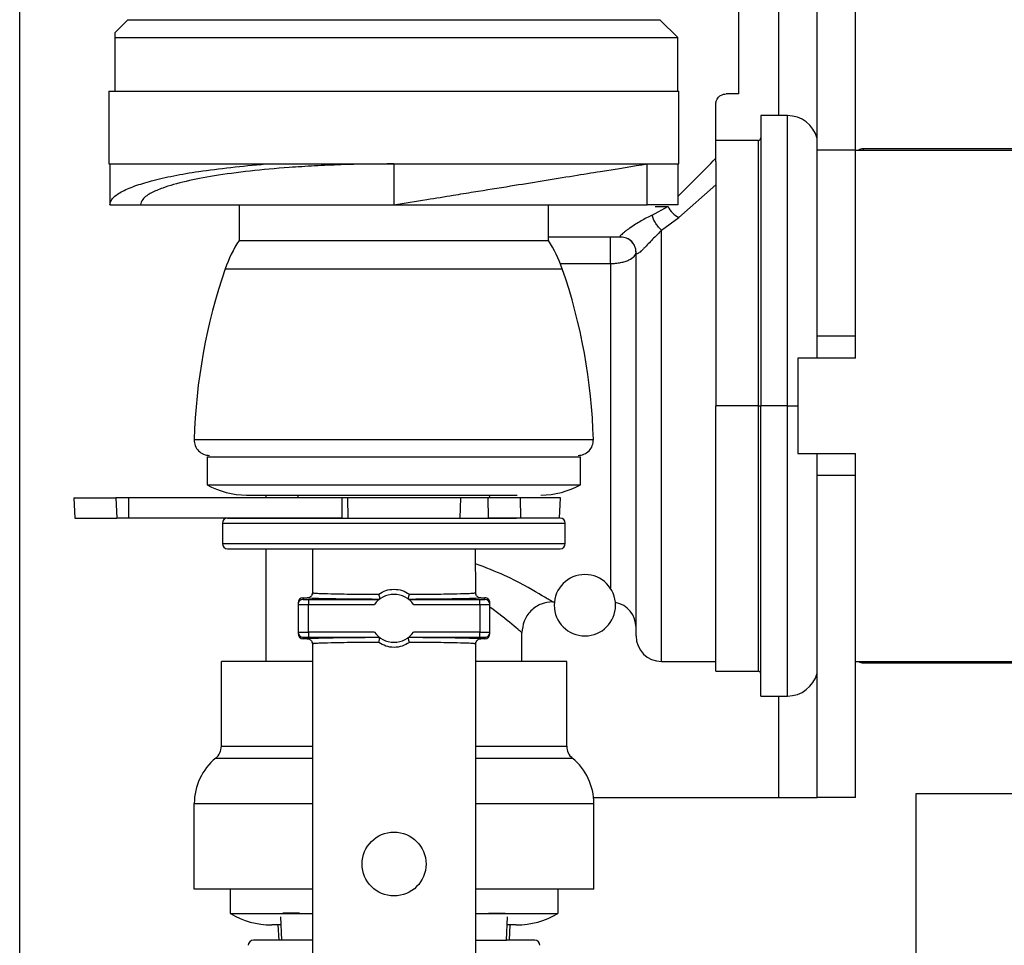
# Model space of a CAD drawing. Units: inches. Extents: x 15 to 140, y 16 to 143.
# Drawn here: x 96 to 98, y 134 to 136 of the extents above; entities that cross this region are included whole.
import ezdxf

# ---------------------------------------------------------------- set-up
doc = ezdxf.new("R2010")
doc.units = ezdxf.units.IN
doc.header["$MEASUREMENT"] = 0

msp = doc.modelspace()

# ---------------------------------------------------------------- linework, layer by layer
at = {"color": 7, "linetype": 'Continuous', "lineweight": 25}
for p, q in [((96.3217, 133.3052), (96.3217, 137.0552)), ((97.7274, 135.6812), (97.7274, 135.9312)), ((97.8804, 135.5712), (97.8804, 135.8712)), ((97.9551, 135.5712), (97.9551, 135.8712)), ((96.5329, 135.8262), (96.5075, 135.8008)), ((96.5329, 135.8262), (97.5729, 135.8262)), ((97.6079, 135.7912), (97.5729, 135.8262)), ((96.5079, 135.8012), (96.5079, 135.7913)), ((96.5078, 135.7912), (97.6079, 135.7912)), ((97.6079, 135.6867), (97.6079, 135.7912)), ((96.4959, 135.6867), (96.4959, 135.5442)), ((97.6099, 135.5442), (97.6099, 135.6867)), ((97.7274, 135.6812), (97.7024, 135.6812)), ((97.6824, 135.5553), (97.6824, 135.6612)), ((97.8224, 135.6387), (97.7704, 135.6387)), ((97.7704, 135.6387), (97.7704, 135.0712)), ((97.7654, 135.5902), (97.6824, 135.5902)), ((97.8804, 135.2072), (97.8804, 135.5712)), ((97.9551, 135.5712), (97.8804, 135.5712)), ((97.9551, 135.2072), (97.9551, 135.5712)), ((97.9551, 135.5712), (98.5534, 135.5712)), ((98.5534, 135.5737), (97.9701, 135.5737)), ((97.6824, 135.5482), (97.6824, 135.5553)), ((97.6824, 135.5482), (97.6824, 135.0712)), ((96.4979, 135.5442), (96.4979, 135.4642)), ((97.0529, 135.5442), (97.0529, 135.4642)), ((97.5479, 135.4642), (97.5479, 135.5442)), ((97.6079, 135.5442), (97.6079, 135.4642)), ((97.6101, 135.4391), (97.6824, 135.5034)), ((96.4979, 135.4642), (96.5579, 135.4642)), ((96.7504, 135.4642), (96.7504, 135.3942)), ((97.3554, 135.3942), (97.3554, 135.4642)), ((97.6079, 135.4642), (97.5479, 135.4642)), ((97.5577, 135.4439), (97.5888, 135.4612)), ((97.5764, 135.4147), (97.6101, 135.4391)), ((96.7504, 135.3942), (97.3554, 135.3942)), ((97.4964, 135.4012), (97.3554, 135.4012)), ((97.4764, 135.3495), (97.4764, 135.4012)), ((97.5264, 134.6212), (97.5264, 135.3712)), ((97.5264, 135.3706), (97.5264, 135.3712)), ((97.4764, 135.3495), (97.4764, 134.7144)), ((97.9551, 135.2072), (97.8804, 135.2072)), ((97.8804, 135.1642), (97.8804, 135.2072)), ((97.9551, 135.1642), (97.9551, 135.2072)), ((97.8426, 135.1642), (97.8426, 134.9782)), ((97.9551, 135.1642), (97.8426, 135.1642)), ((97.7654, 135.0712), (97.6824, 135.0712)), ((97.6824, 134.5522), (97.6824, 135.0712)), ((97.7654, 135.0712), (97.7704, 135.0712)), ((97.7704, 134.5037), (97.7704, 135.0712)), ((97.8224, 135.0712), (97.7704, 135.0712)), ((96.6879, 134.9717), (96.6879, 134.9167)), ((97.4179, 134.9167), (97.4179, 134.9717)), ((97.8426, 134.9782), (97.9551, 134.9782)), ((97.8804, 134.9352), (97.8804, 134.9782)), ((97.9551, 134.9352), (97.9551, 134.9782)), ((97.9551, 134.9352), (97.8804, 134.9352)), ((97.8804, 134.3052), (97.8804, 134.9352)), ((97.9551, 134.3052), (97.9551, 134.9352)), ((96.6879, 134.9167), (97.4179, 134.9167)), ((96.8034, 134.8911), (96.8034, 134.8967)), ((96.8656, 134.8969), (96.8652, 134.8911)), ((97.2405, 134.8911), (97.2402, 134.8969)), ((96.4277, 134.8911), (96.4297, 134.8517)), ((96.4277, 134.8911), (96.5099, 134.8911)), ((96.5099, 134.8911), (96.5115, 134.8517)), ((96.5343, 134.8911), (96.5099, 134.8911)), ((96.5343, 134.8911), (96.5343, 134.8517)), ((96.9515, 134.8911), (96.5343, 134.8911)), ((96.9515, 134.8911), (96.9515, 134.8517)), ((96.9623, 134.8911), (96.9515, 134.8911)), ((96.9623, 134.8911), (96.963, 134.8517)), ((97.1832, 134.8911), (96.9623, 134.8911)), ((97.1832, 134.8911), (97.1821, 134.8517)), ((97.2365, 134.8911), (97.1832, 134.8911)), ((97.2365, 134.8911), (97.2377, 134.8517)), ((97.2996, 134.8911), (97.2365, 134.8911)), ((97.2996, 134.8911), (97.3008, 134.8517)), ((97.3787, 134.8911), (97.2996, 134.8911)), ((97.3766, 134.8517), (97.3787, 134.8911)), ((96.4297, 134.8517), (96.5115, 134.8517)), ((96.5343, 134.8517), (96.5115, 134.8517)), ((96.9515, 134.8517), (96.5343, 134.8517)), ((96.7179, 134.8417), (96.7179, 134.8017)), ((97.3008, 134.8517), (97.2377, 134.8517)), ((97.3766, 134.8517), (97.3008, 134.8517)), ((97.3879, 134.8017), (97.3879, 134.8417)), ((96.8034, 134.5712), (96.8034, 134.7917)), ((96.8943, 134.7917), (96.8937, 134.7025)), ((97.2131, 134.7025), (97.2125, 134.7917)), ((96.8937, 134.7056), (96.8952, 134.7054)), ((97.2116, 134.7054), (97.213, 134.7056)), ((96.8659, 134.6857), (96.8659, 134.6827)), ((96.8659, 134.6827), (96.8659, 134.6286)), ((96.8759, 134.6957), (96.8759, 134.6927)), ((96.8759, 134.6957), (96.8837, 134.6957)), ((96.8859, 134.6926), (96.8859, 134.6826)), ((96.8859, 134.6926), (97.0245, 134.6926)), ((96.8859, 134.6288), (96.8859, 134.6826)), ((96.8859, 134.6826), (97.015, 134.6826)), ((97.0823, 134.6926), (97.2209, 134.6926)), ((97.0917, 134.6826), (97.2209, 134.6826)), ((97.2209, 134.6826), (97.2209, 134.6926)), ((97.2209, 134.6826), (97.2209, 134.6288)), ((97.223, 134.6957), (97.2309, 134.6957)), ((97.2309, 134.6927), (97.2309, 134.6957)), ((97.2409, 134.6827), (97.2409, 134.6857)), ((97.2409, 134.6286), (97.2409, 134.6827)), ((97.3634, 134.6877), (97.3667, 134.6877)), ((96.8659, 134.6286), (96.8659, 134.6257)), ((97.015, 134.6288), (96.8859, 134.6288)), ((96.8859, 134.6288), (96.8859, 134.6188)), ((97.2209, 134.6288), (97.0917, 134.6288)), ((97.2209, 134.6188), (97.2209, 134.6288)), ((97.2409, 134.6257), (97.2409, 134.6286)), ((97.3034, 134.5712), (97.3034, 134.6277)), ((96.8759, 134.6157), (96.8759, 134.6186)), ((96.8837, 134.6157), (96.8759, 134.6157)), ((96.8859, 134.6188), (97.0245, 134.6188)), ((96.8937, 134.6087), (96.8937, 133.7416)), ((96.8951, 134.6059), (96.8937, 134.6057)), ((97.0823, 134.6188), (97.2209, 134.6188)), ((97.2131, 134.6057), (97.2117, 134.6059)), ((97.2131, 133.7416), (97.2131, 134.6087)), ((97.2309, 134.6157), (97.2231, 134.6157)), ((97.2309, 134.6186), (97.2309, 134.6157)), ((96.7159, 134.4054), (96.7159, 134.5712)), ((96.8937, 134.5712), (96.7159, 134.5712)), ((97.3909, 134.5712), (97.2131, 134.5712)), ((97.3909, 134.4054), (97.3909, 134.5712)), ((97.5764, 134.5712), (97.6824, 134.5712)), ((97.9551, 134.5712), (98.5534, 134.5712)), ((97.9701, 134.5687), (98.3051, 134.5687)), ((97.6824, 134.5522), (97.7654, 134.5522)), ((97.7704, 134.5037), (97.8224, 134.5037)), ((97.4433, 134.3052), (97.8054, 134.3052)), ((97.8054, 134.3052), (97.8804, 134.3052)), ((97.9551, 134.3052), (97.8804, 134.3052)), ((98.0731, 134.3122), (98.0731, 130.9947)), ((98.5534, 134.3122), (98.0731, 134.3122)), ((96.6629, 134.1262), (96.6629, 134.2934)), ((97.4439, 134.1262), (97.4439, 134.2934)), ((96.8937, 134.1262), (96.6629, 134.1262)), ((96.7334, 134.1262), (96.7334, 134.0782)), ((97.4439, 134.1262), (97.2131, 134.1262)), ((97.3734, 134.1262), (97.3734, 134.0782)), ((96.7334, 134.0782), (96.8937, 134.0782)), ((96.8314, 134.0716), (96.8337, 134.0262)), ((96.8685, 134.0794), (96.8363, 134.0794)), ((97.2131, 134.0782), (97.3734, 134.0782)), ((97.2383, 134.0794), (97.2705, 134.0794)), ((97.273, 134.0262), (97.2754, 134.0716)), ((96.8322, 134.0562), (96.8144, 134.0562)), ((96.8263, 134.0562), (96.8279, 134.0262)), ((97.2924, 134.0562), (97.2746, 134.0562)), ((97.2789, 134.0262), (97.2805, 134.0562)), ((96.8337, 134.0262), (96.7784, 134.0262)), ((96.8937, 134.0262), (96.8337, 134.0262)), ((97.2131, 134.0262), (97.273, 134.0262)), ((97.3284, 134.0262), (97.273, 134.0262))]:
    msp.add_line(p, q, dxfattribs=at)
at = {"color": 8, "linetype": 'Continuous', "lineweight": 25}
for p, q in [((97.8054, 135.6387), (97.8054, 135.9312)), ((97.8224, 135.0712), (97.8224, 135.6387)), ((97.7654, 135.5902), (97.7654, 135.0712)), ((97.9701, 135.5737), (97.9701, 135.5712)), ((97.564, 135.4612), (97.5888, 135.4612)), ((97.5764, 134.5712), (97.5764, 135.4147)), ((96.7235, 135.3392), (97.3822, 135.3392)), ((97.3785, 135.3495), (97.4764, 135.3495)), ((97.7654, 135.0712), (97.7654, 134.5522)), ((97.8224, 134.5037), (97.8224, 135.0712)), ((97.8224, 135.0712), (97.8426, 135.0712)), ((96.6628, 135.005), (97.443, 135.005)), ((96.7179, 134.8417), (97.3879, 134.8417)), ((96.7179, 134.8017), (97.3879, 134.8017)), ((97.9701, 134.5687), (97.9701, 134.5712)), ((97.8054, 134.3052), (97.8054, 134.5037)), ((96.7159, 134.4054), (96.8937, 134.4054)), ((97.2131, 134.4054), (97.3909, 134.4054)), ((96.7049, 134.3823), (96.8937, 134.3823)), ((97.2131, 134.3823), (97.4019, 134.3823)), ((96.6629, 134.2934), (96.8937, 134.2934)), ((97.2131, 134.2934), (97.4439, 134.2934))]:
    msp.add_line(p, q, dxfattribs=at)
at = {"color": 7, "linetype": 'Continuous', "lineweight": 25}
msp.add_circle((97.0534, 134.1752), 0.0625, dxfattribs=at)
for centre, radius, start, end in [((97.8224, 135.5787), 0.06, 14.8351, 90), ((97.7654, 135.5952), 0.005, 270, 0), ((97.9701, 135.5587), 0.015, 90, 123.5573), ((97.6319, 135.4816), 0.0477, 205.2594, 242.8418), ((96.9607, 135.2575), 0.2509, 146.9688, 160.9803), ((97.145, 135.2575), 0.2509, 19.0197, 33.0312), ((97.4964, 135.3712), 0.03, 0, 90), ((97.7824, 134.9742), 1.12, 160.9803, 178.4229), ((96.3234, 134.9742), 1.12, 1.5771, 19.0197), ((96.6928, 135.0042), 0.03, 178.4229, 270), ((97.413, 135.0042), 0.03, 270, 1.5771), ((96.7653, 135.0567), 0.16, 241.045, 270), ((97.3404, 135.0567), 0.16, 270, 298.955), ((96.7279, 134.8417), 0.01, 90, 180), ((97.3779, 134.8417), 0.01, 0, 90), ((96.7279, 134.8017), 0.01, 180, 270), ((97.3779, 134.8017), 0.01, 270, 0), ((97.4264, 134.6812), 0.06, 90, 270), ((97.4264, 134.6812), 0.06, 270, 90), ((97.0534, 134.6557), 0.0468, 35.042, 144.958), ((96.8759, 134.6827), 0.01, 89.9956, 179.9956), ((97.2309, 134.6827), 0.01, 0.0044, 90.0044), ((97.4764, 134.6377), 0.05, 0, 78.7628), ((96.8759, 134.6286), 0.01, 180.0044, 270.0044), ((97.0534, 134.6557), 0.0468, 215.042, 324.958), ((97.2309, 134.6286), 0.01, 269.9956, 359.9956), ((97.5764, 134.6212), 0.05, 180, 270), ((97.9701, 134.5837), 0.015, 236.4427, 270), ((97.7654, 134.5472), 0.005, 0, 90), ((97.8224, 134.5637), 0.06, 270, 345.1649), ((96.6859, 134.4054), 0.03, 309.3816, 0.0001), ((97.4209, 134.4054), 0.03, 180.0001, 230.6184), ((96.7779, 134.2934), 0.115, 129.3816, 180), ((97.3289, 134.2934), 0.115, 360, 50.6184), ((96.8144, 134.2162), 0.16, 239.5985, 270), ((97.2924, 134.2162), 0.16, 270, 300.4015), ((96.7784, 134.0162), 0.01, 90, 180), ((97.3284, 134.0162), 0.01, 0, 90)]:
    msp.add_arc(centre, radius, start, end, dxfattribs=at)
for centre, major_axis, start_param, end_param in [((96.8759, 134.6857), (0, 0.01), 0, 1.570796), ((97.2309, 134.6857), (0, -0.01), 1.570796, 3.141593), ((96.8759, 134.6257), (0, -0.01), 4.712389, 6.283185), ((97.2309, 134.6257), (0, 0.01), 3.141593, 4.712389)]:
    msp.add_ellipse(centre, major_axis=major_axis, ratio=0.999848, start_param=start_param, end_param=end_param, dxfattribs=at)
for points, knots in [([(96.5078, 135.7912), (96.5079, 135.7738), (96.5079, 135.7436), (96.5079, 135.71), (96.5079, 135.693), (96.5079, 135.6885), (96.5079, 135.6873), (96.5079, 135.6869), (96.5079, 135.6868), (96.5079, 135.6867)], [0, 0, 0, 0, 0.499988, 0.867899, 0.963426, 0.989082, 0.996383, 0.998652, 1, 1, 1, 1]), ([(97.6824, 135.6612), (97.6824, 135.6619), (97.6824, 135.6631), (97.6828, 135.6656), (97.6839, 135.6693), (97.687, 135.6746), (97.6938, 135.6803), (97.6989, 135.6808), (97.7024, 135.6812)], [0, 0, 0, 0, 0.031317, 0.062646, 0.125146, 0.249985, 0.499862, 1, 1, 1, 1]), ([(96.4979, 135.4642), (96.4986, 135.4677), (96.4999, 135.474), (96.5088, 135.4824), (96.5227, 135.4914), (96.5445, 135.5008), (96.5792, 135.5115), (96.6212, 135.521), (96.6903, 135.5332), (96.7564, 135.5397), (96.8019, 135.5442)], [0, 0, 0, 0, 0.106014, 0.192676, 0.259977, 0.386522, 0.500702, 0.624112, 0.741181, 1, 1, 1, 1]), ([(97.0529, 135.5442), (97.0181, 135.5439), (96.9656, 135.5434), (96.8977, 135.5403), (96.8375, 135.5366), (96.7697, 135.5304), (96.7017, 135.5212), (96.6437, 135.51), (96.6091, 135.5002), (96.5892, 135.4924), (96.5787, 135.4874), (96.569, 135.4815), (96.5601, 135.4737), (96.5587, 135.4677), (96.5579, 135.4642)], [0, 0, 0, 0, 0.13333, 0.201025, 0.269368, 0.38152, 0.499038, 0.609161, 0.729339, 0.768678, 0.810758, 0.855579, 0.915551, 1, 1, 1, 1]), ([(97.0529, 135.4642), (97.0744, 135.4677), (97.1135, 135.474), (97.1655, 135.4824), (97.2207, 135.4914), (97.2796, 135.5008), (97.3452, 135.5115), (97.4041, 135.521), (97.4796, 135.5332), (97.5201, 135.5397), (97.5479, 135.5442)], [0, 0, 0, 0, 0.106014, 0.192676, 0.259977, 0.386522, 0.500702, 0.624112, 0.741181, 1, 1, 1, 1]), ([(97.5577, 135.4439), (97.5507, 135.4404), (97.5402, 135.4352), (97.5254, 135.4262), (97.5161, 135.42), (97.5089, 135.415), (97.504, 135.4112), (97.5, 135.4078), (97.4971, 135.4051), (97.4955, 135.4032), (97.4949, 135.4015), (97.4958, 135.4013), (97.4964, 135.4012)], [0, 0, 0, 0, 0.249884, 0.374977, 0.499897, 0.56246, 0.624977, 0.68745, 0.749924, 0.812446, 0.875014, 1, 1, 1, 1]), ([(97.5764, 135.4147), (97.5743, 135.4166), (97.5703, 135.4203), (97.5648, 135.4279), (97.5602, 135.436), (97.5585, 135.4413), (97.5577, 135.4439)], [0, 0, 0, 0, 0.25, 0.5, 0.75, 1, 1, 1, 1]), ([(97.5764, 135.4147), (97.5713, 135.4096), (97.5637, 135.402), (97.5526, 135.3902), (97.5454, 135.3827), (97.5397, 135.377), (97.5358, 135.3733), (97.5325, 135.3705), (97.5292, 135.3683), (97.5269, 135.3682), (97.5266, 135.3698), (97.5264, 135.3706)], [0, 0, 0, 0, 0.249942, 0.375076, 0.499956, 0.562527, 0.625046, 0.687545, 0.750085, 0.874859, 1, 1, 1, 1]), ([(97.5264, 135.3706), (97.526, 135.3746), (97.5253, 135.3826), (97.5184, 135.3927), (97.5084, 135.3998), (97.5004, 135.4008), (97.4964, 135.4012)], [0, 0, 0, 0, 0.25, 0.5, 0.75, 1, 1, 1, 1]), ([(97.4764, 135.3495), (97.4798, 135.3495), (97.4866, 135.3497), (97.4963, 135.3512), (97.5051, 135.3534), (97.515, 135.3572), (97.5243, 135.3633), (97.5257, 135.3686), (97.5264, 135.3712)], [0, 0, 0, 0, 0.125222, 0.250451, 0.375696, 0.500955, 0.750411, 1, 1, 1, 1]), ([(96.7653, 134.8967), (96.7692, 134.8967), (96.7751, 134.8967), (96.811, 134.8967), (96.8481, 134.8967), (96.8941, 134.8967), (96.9611, 134.8967), (97.0529, 134.8967), (97.1446, 134.8967), (97.2119, 134.8967), (97.2569, 134.8967), (97.2847, 134.8967), (97.2939, 134.8967), (97.2941, 134.8967)], [0, 0, 0, 0, 0.146522, 0.225397, 0.305946, 0.386495, 0.46537, 0.611892, 0.758414, 0.837289, 0.917838, 0.998387, 1, 1, 1, 1]), ([(96.7279, 134.8517), (96.7322, 134.8517), (96.7389, 134.8517), (96.7794, 134.8517), (96.8214, 134.8517), (96.8734, 134.8517), (96.9491, 134.8517), (97.0528, 134.8517), (97.1569, 134.8517), (97.2318, 134.8517), (97.2725, 134.8517), (97.2896, 134.8517), (97.293, 134.8517)], [0, 0, 0, 0, 0.156301, 0.24044, 0.326365, 0.41229, 0.496429, 0.65273, 0.809031, 0.89317, 0.979095, 1, 1, 1, 1]), ([(96.7279, 134.7917), (96.7322, 134.7917), (96.7389, 134.7917), (96.7794, 134.7917), (96.8214, 134.7917), (96.8734, 134.7917), (96.9491, 134.7917), (97.0529, 134.7917), (97.1567, 134.7917), (97.2323, 134.7917), (97.2844, 134.7917), (97.3263, 134.7917), (97.3669, 134.7917), (97.3735, 134.7917), (97.3779, 134.7917)], [0, 0, 0, 0, 0.119728, 0.18418, 0.25, 0.31582, 0.380272, 0.5, 0.619728, 0.68418, 0.75, 0.81582, 0.880272, 1, 1, 1, 1]), ([(96.8937, 134.7056), (96.8937, 134.7048), (96.8935, 134.7032), (96.8926, 134.7009), (96.8913, 134.699), (96.8893, 134.6972), (96.8867, 134.6959), (96.8846, 134.6957), (96.8837, 134.6957)], [0, 0, 0, 0, 0.155588, 0.310488, 0.459133, 0.596931, 0.828567, 1, 1, 1, 1]), ([(97.0234, 134.7027), (97.028, 134.7054), (97.0372, 134.7109), (97.0534, 134.7132), (97.0696, 134.7109), (97.0788, 134.7054), (97.0834, 134.7027)], [0, 0, 0, 0, 0.250277, 0.499828, 0.749545, 1, 1, 1, 1]), ([(97.0234, 134.7027), (97.0237, 134.7015), (97.0244, 134.6991), (97.025, 134.6959), (97.0253, 134.6936), (97.025, 134.6931), (97.0248, 134.6928)], [0, 0, 0, 0, 0.25082, 0.500423, 0.766726, 1, 1, 1, 1]), ([(97.0819, 134.6928), (97.0818, 134.6931), (97.0815, 134.6936), (97.0818, 134.6959), (97.0824, 134.6991), (97.083, 134.7015), (97.0834, 134.7027)], [0, 0, 0, 0, 0.233236, 0.49964, 0.749896, 1, 1, 1, 1]), ([(97.223, 134.6957), (97.2221, 134.6957), (97.22, 134.6959), (97.2174, 134.6972), (97.2154, 134.699), (97.2141, 134.7009), (97.2132, 134.7032), (97.2131, 134.7048), (97.213, 134.7056)], [0, 0, 0, 0, 0.171433, 0.403069, 0.540867, 0.689512, 0.844412, 1, 1, 1, 1]), ([(96.8659, 134.6827), (96.866, 134.6827), (96.8662, 134.6827), (96.8679, 134.6827), (96.8703, 134.6826), (96.874, 134.6826), (96.8793, 134.6826), (96.8838, 134.6826), (96.8859, 134.6826)], [0, 0, 0, 0, 0.155018, 0.301527, 0.439523, 0.568997, 0.801387, 1, 1, 1, 1]), ([(96.8759, 134.6927), (96.876, 134.6927), (96.8763, 134.6927), (96.8783, 134.6926), (96.8803, 134.6926), (96.8827, 134.6926), (96.8846, 134.6926), (96.8859, 134.6926)], [0, 0, 0, 0, 0.249036, 0.499669, 0.628536, 0.760404, 1, 1, 1, 1]), ([(97.0248, 134.6927), (97.0062, 134.6928), (96.9678, 134.693), (96.9212, 134.6937), (96.8896, 134.6946), (96.8857, 134.6953), (96.8837, 134.6957)], [0, 0, 0, 0, 0.242165, 0.499977, 0.757804, 1, 1, 1, 1]), ([(97.223, 134.6957), (97.2211, 134.6953), (97.2172, 134.6946), (97.1856, 134.6937), (97.139, 134.693), (97.1006, 134.6928), (97.082, 134.6927)], [0, 0, 0, 0, 0.242196, 0.500023, 0.757835, 1, 1, 1, 1]), ([(97.2209, 134.6926), (97.2222, 134.6926), (97.2248, 134.6926), (97.2276, 134.6926), (97.2293, 134.6926), (97.2305, 134.6927), (97.2307, 134.6927), (97.2309, 134.6927)], [0, 0, 0, 0, 0.2490006, 0.4996198, 0.6284909, 0.7603699, 1, 1, 1, 1]), ([(97.2209, 134.6826), (97.223, 134.6826), (97.2275, 134.6826), (97.2328, 134.6826), (97.2365, 134.6826), (97.2389, 134.6827), (97.2405, 134.6827), (97.2408, 134.6827), (97.2409, 134.6827)], [0, 0, 0, 0, 0.198613, 0.431003, 0.560477, 0.698473, 0.844982, 1, 1, 1, 1]), ([(97.3634, 134.6877), (97.3558, 134.6869), (97.3442, 134.6857), (97.3303, 134.6782), (97.3206, 134.6705), (97.3129, 134.6608), (97.3054, 134.6469), (97.3042, 134.6353), (97.3034, 134.6277)], [0, 0, 0, 0, 0.239457, 0.368361, 0.5, 0.631639, 0.760543, 1, 1, 1, 1]), ([(96.8659, 134.6286), (96.866, 134.6286), (96.8662, 134.6286), (96.8679, 134.6287), (96.8703, 134.6287), (96.874, 134.6287), (96.8793, 134.6288), (96.8838, 134.6288), (96.8859, 134.6288)], [0, 0, 0, 0, 0.155018, 0.301527, 0.439523, 0.568997, 0.801387, 1, 1, 1, 1]), ([(97.2209, 134.6288), (97.223, 134.6288), (97.2275, 134.6288), (97.2328, 134.6287), (97.2365, 134.6287), (97.2389, 134.6287), (97.2405, 134.6286), (97.2408, 134.6286), (97.2409, 134.6286)], [0, 0, 0, 0, 0.198613, 0.431003, 0.560477, 0.698473, 0.844982, 1, 1, 1, 1]), ([(96.8759, 134.6186), (96.876, 134.6186), (96.8762, 134.6186), (96.8775, 134.6187), (96.8792, 134.6187), (96.8819, 134.6188), (96.8846, 134.6188), (96.8859, 134.6188)], [0, 0, 0, 0, 0.2396301, 0.3715091, 0.5003802, 0.7509994, 1, 1, 1, 1]), ([(96.8837, 134.6157), (96.8856, 134.616), (96.8896, 134.6167), (96.9212, 134.6176), (96.9678, 134.6183), (97.0062, 134.6185), (97.0248, 134.6186)], [0, 0, 0, 0, 0.242197, 0.500023, 0.757835, 1, 1, 1, 1]), ([(96.8837, 134.6157), (96.8846, 134.6156), (96.8867, 134.6154), (96.8893, 134.6141), (96.8913, 134.6123), (96.8926, 134.6104), (96.8935, 134.6081), (96.8936, 134.6065), (96.8937, 134.6057)], [0, 0, 0, 0, 0.171425, 0.403123, 0.540973, 0.689649, 0.844526, 1, 1, 1, 1]), ([(97.0234, 134.6086), (97.0235, 134.609), (97.0239, 134.6102), (97.0245, 134.6125), (97.025, 134.6153), (97.0252, 134.6177), (97.025, 134.6183), (97.0248, 134.6185)], [0, 0, 0, 0, 0.087715, 0.250745, 0.500787, 0.762725, 1, 1, 1, 1]), ([(97.0834, 134.6086), (97.0788, 134.6058), (97.0696, 134.6004), (97.0534, 134.598), (97.0372, 134.6004), (97.028, 134.6058), (97.0234, 134.6086)], [0, 0, 0, 0, 0.24999, 0.499639, 0.74921, 1, 1, 1, 1]), ([(97.0834, 134.6086), (97.083, 134.6098), (97.0824, 134.6121), (97.0817, 134.6153), (97.0815, 134.6177), (97.0818, 134.6183), (97.0819, 134.6185)], [0, 0, 0, 0, 0.250837, 0.500449, 0.766829, 1, 1, 1, 1]), ([(97.082, 134.6186), (97.1006, 134.6185), (97.139, 134.6183), (97.1856, 134.6176), (97.2172, 134.6167), (97.2212, 134.616), (97.2231, 134.6157)], [0, 0, 0, 0, 0.242165, 0.499977, 0.757803, 1, 1, 1, 1]), ([(97.2131, 134.6057), (97.2132, 134.6065), (97.2133, 134.6081), (97.2142, 134.6104), (97.2155, 134.6123), (97.2175, 134.6141), (97.2201, 134.6154), (97.2222, 134.6156), (97.2231, 134.6157)], [0, 0, 0, 0, 0.1554744, 0.3103506, 0.4590273, 0.5968773, 0.8285752, 1, 1, 1, 1]), ([(97.2209, 134.6188), (97.2221, 134.6188), (97.2241, 134.6188), (97.2264, 134.6187), (97.2285, 134.6187), (97.2305, 134.6187), (97.2307, 134.6186), (97.2309, 134.6186)], [0, 0, 0, 0, 0.239596, 0.371464, 0.500331, 0.750964, 1, 1, 1, 1])]:
    msp.add_open_spline(points, degree=3, knots=knots, dxfattribs=at)
for points in [[(96.4959, 135.6867), (96.498, 135.6867), (96.5021, 135.6867), (96.5352, 135.6867), (96.5867, 135.6867), (96.6565, 135.6867), (96.7414, 135.6867), (96.8384, 135.6867), (96.9435, 135.6867), (97.0164, 135.6867), (97.0529, 135.6867)], [(97.0529, 135.6867), (97.0893, 135.6867), (97.1623, 135.6867), (97.2674, 135.6867), (97.3643, 135.6867), (97.4493, 135.6867), (97.5191, 135.6867), (97.5705, 135.6867), (97.6037, 135.6867), (97.6078, 135.6867), (97.6099, 135.6867)], [(96.4959, 135.5442), (96.498, 135.5442), (96.5021, 135.5442), (96.5352, 135.5442), (96.5867, 135.5442), (96.6565, 135.5442), (96.7414, 135.5442), (96.8384, 135.5442), (96.9435, 135.5442), (97.0164, 135.5442), (97.0529, 135.5442)], [(97.0529, 135.5442), (97.0893, 135.5442), (97.1623, 135.5442), (97.2674, 135.5442), (97.3643, 135.5442), (97.4493, 135.5442), (97.5191, 135.5442), (97.5705, 135.5442), (97.6037, 135.5442), (97.6078, 135.5442), (97.6099, 135.5442)], [(96.5579, 135.4642), (96.5597, 135.4642), (96.5634, 135.4642), (96.5928, 135.4642), (96.6386, 135.4642), (96.7006, 135.4642), (96.7761, 135.4642), (96.8622, 135.4642), (96.9557, 135.4642), (97.0205, 135.4642), (97.0529, 135.4642)], [(97.0529, 135.4642), (97.0853, 135.4642), (97.1501, 135.4642), (97.2435, 135.4642), (97.3297, 135.4642), (97.4051, 135.4642), (97.4672, 135.4642), (97.5129, 135.4642), (97.5424, 135.4642), (97.546, 135.4642), (97.5479, 135.4642)], [(96.6879, 134.9717), (96.6892, 134.9717), (96.692, 134.9717), (96.7137, 134.9717), (96.7474, 134.9717), (96.7931, 134.9717), (96.8488, 134.9717), (96.9123, 134.9717), (96.9812, 134.9717), (97.0529, 134.9717), (97.1246, 134.9717), (97.1935, 134.9717), (97.257, 134.9717), (97.3126, 134.9717), (97.3584, 134.9717), (97.3921, 134.9717), (97.4138, 134.9717), (97.4165, 134.9717), (97.4179, 134.9717)]]:
    msp.add_open_spline(points, degree=3, dxfattribs=at)
at = {"color": 8, "linetype": 'Continuous', "lineweight": 25}
for points, knots in [([(97.6079, 135.4803), (97.619, 135.4913), (97.6477, 135.52), (97.6692, 135.5419), (97.6824, 135.5553)], [0, 0, 0, 0, 0.385578, 1, 1, 1, 1]), ([(97.3634, 134.6877), (97.362, 134.6886), (97.3593, 134.6903), (97.3312, 134.7066), (97.284, 134.7349), (97.2323, 134.7548), (97.2127, 134.7624)], [0, 0, 0, 0, 0.192072, 0.38427, 0.767204, 1, 1, 1, 1]), ([(96.8952, 134.7054), (96.8957, 134.7052), (96.8969, 134.7049), (96.9074, 134.7044), (96.9304, 134.7036), (96.9709, 134.703), (97.0063, 134.7028), (97.0234, 134.7027)], [0, 0, 0, 0, 0.101035, 0.245112, 0.468209, 0.743185, 1, 1, 1, 1]), ([(97.0834, 134.7027), (97.1005, 134.7028), (97.1358, 134.703), (97.1764, 134.7036), (97.1993, 134.7044), (97.2099, 134.7049), (97.2111, 134.7052), (97.2116, 134.7054)], [0, 0, 0, 0, 0.256637, 0.531352, 0.754668, 0.898854, 1, 1, 1, 1]), ([(97.3034, 134.6277), (97.3023, 134.6286), (97.3002, 134.6304), (97.2822, 134.6461), (97.2568, 134.6655), (97.2409, 134.6775)], [0, 0, 0, 0, 0.272766, 0.545678, 1, 1, 1, 1]), ([(97.0234, 134.6086), (97.0063, 134.6085), (96.9709, 134.6083), (96.9304, 134.6076), (96.9074, 134.6069), (96.8968, 134.6063), (96.8956, 134.606), (96.8951, 134.6059)], [0, 0, 0, 0, 0.256727, 0.531545, 0.754806, 0.898933, 1, 1, 1, 1]), ([(97.2117, 134.6059), (97.2112, 134.606), (97.21, 134.6063), (97.1994, 134.6069), (97.1764, 134.6076), (97.1359, 134.6083), (97.1005, 134.6085), (97.0834, 134.6086)], [0, 0, 0, 0, 0.101062, 0.245188, 0.468455, 0.743269, 1, 1, 1, 1])]:
    msp.add_open_spline(points, degree=3, knots=knots, dxfattribs=at)

doc.saveas('drawing.dxf')
